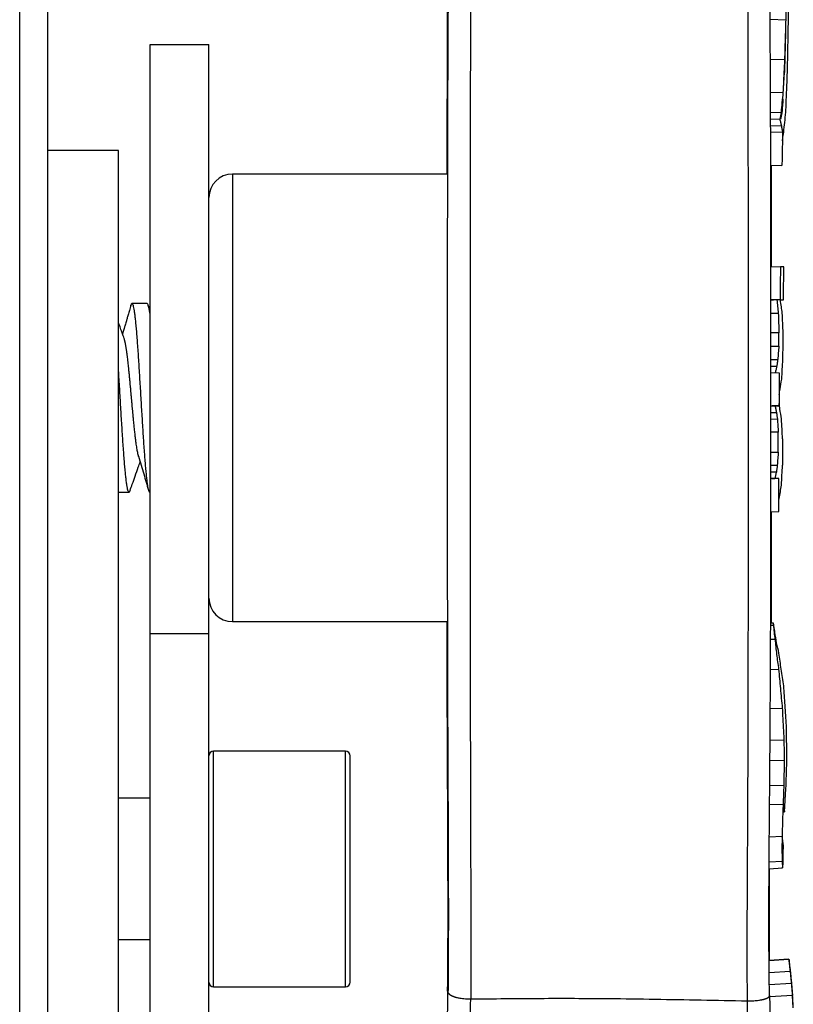
# Model space of a CAD drawing. Units: inches. Extents: x 0.1 to 12, y 0.1 to 8.1.
# Drawn here: x 6.4 to 6.6, y 4.3 to 4.5 of the extents above; entities that cross this region are included whole.
import ezdxf

# ---------------------------------------------------------------- set-up
doc = ezdxf.new("R2010")
doc.units = ezdxf.units.IN
doc.header["$MEASUREMENT"] = 0

msp = doc.modelspace()

# ---------------------------------------------------------------- linework, layer by layer
at = {"color": 7, "linetype": 'Continuous', "lineweight": 25}
for p, q in [((6.3984, 2.97114), (6.3984, 5.85414)), ((6.4044, 2.97114), (6.4044, 5.85414)), ((6.55778, 4.54302), (6.56108, 4.54292)), ((6.56105, 4.54187), (6.56104, 4.54011)), ((6.561, 4.54011), (6.56104, 4.54011)), ((6.42608, 4.41264), (6.42608, 4.53764)), ((6.42608, 4.53764), (6.43858, 4.53764)), ((6.43858, 4.41264), (6.43858, 4.53764)), ((6.55782, 4.53457), (6.56083, 4.53449)), ((6.5605, 4.52605), (6.5608, 4.53168)), ((6.5608, 4.53168), (6.5607, 4.53168)), ((6.55785, 4.52753), (6.56049, 4.52745)), ((6.56036, 4.52605), (6.5605, 4.52605)), ((6.55787, 4.52329), (6.5601, 4.52323)), ((6.5601, 4.52323), (6.55983, 4.52181)), ((6.5601, 4.52324), (6.56028, 4.52323)), ((6.55788, 4.52187), (6.55983, 4.52181)), ((6.55998, 4.52182), (6.55983, 4.52181)), ((6.55984, 4.52182), (6.55998, 4.52182)), ((6.55788, 4.52048), (6.56016, 4.52042)), ((6.55788, 4.51909), (6.56043, 4.51903)), ((6.4194, 4.51514), (6.4044, 4.51514)), ((6.4194, 4.46264), (6.4194, 4.51514)), ((6.55791, 4.51205), (6.56027, 4.512)), ((6.48923, 4.51014), (6.44358, 4.51014)), ((6.55794, 4.49052), (6.56068, 4.49049)), ((6.55794, 4.4905), (6.55997, 4.49047)), ((6.55987, 4.48344), (6.55795, 4.48347)), ((6.55795, 4.48343), (6.5585, 4.48342)), ((6.42546, 4.48264), (6.42224, 4.48264)), ((6.42608, 4.48123), (6.4257, 4.48229)), ((6.55795, 4.48065), (6.5595, 4.48063)), ((6.55965, 4.47642), (6.55795, 4.47643)), ((6.55962, 4.47361), (6.55965, 4.47642)), ((6.55795, 4.47362), (6.55962, 4.47361)), ((6.55795, 4.47081), (6.5594, 4.4708)), ((6.55795, 4.4694), (6.5592, 4.46939)), ((6.55795, 4.468), (6.55971, 4.46799)), ((6.4194, 4.41264), (6.4194, 4.46264)), ((6.55795, 4.46097), (6.55967, 4.46096)), ((6.55795, 4.46096), (6.55822, 4.46095)), ((6.55795, 4.45956), (6.55913, 4.45956)), ((6.55795, 4.45816), (6.55931, 4.45815)), ((6.5595, 4.45534), (6.55795, 4.45535)), ((6.55949, 4.45113), (6.5595, 4.45534)), ((6.56042, 4.45394), (6.56041, 4.44832)), ((6.55795, 4.45113), (6.55949, 4.45113)), ((6.55795, 4.44832), (6.55928, 4.44832)), ((6.55795, 4.44692), (6.55909, 4.44692)), ((6.55963, 4.44551), (6.55794, 4.44551)), ((6.55877, 4.44551), (6.55794, 4.44551)), ((6.55965, 4.43849), (6.55963, 4.44551)), ((6.4194, 4.44264), (6.42163, 4.44264)), ((6.42599, 4.44264), (6.42608, 4.44264)), ((6.55964, 4.4411), (6.55971, 4.4413)), ((6.55794, 4.43848), (6.55965, 4.43849)), ((6.44358, 4.41514), (6.48923, 4.41514)), ((6.55789, 4.41491), (6.55843, 4.41492)), ((6.55789, 4.41437), (6.55849, 4.41438)), ((6.4194, 4.36264), (6.4194, 4.41264)), ((6.42608, 4.41264), (6.43858, 4.41264)), ((6.42608, 4.31264), (6.42608, 4.41264)), ((6.43858, 4.31264), (6.43858, 4.41264)), ((6.55788, 4.41139), (6.5588, 4.41141)), ((6.55785, 4.40501), (6.55958, 4.40504)), ((6.55781, 4.39673), (6.56035, 4.39678)), ((6.55776, 4.38996), (6.5607, 4.39002)), ((6.46758, 4.38764), (6.43958, 4.38764)), ((6.55773, 4.38563), (6.56074, 4.3857)), ((6.56074, 4.3857), (6.56069, 4.38045)), ((6.55769, 4.38036), (6.56069, 4.38045)), ((6.56083, 4.37479), (6.56113, 4.37962)), ((6.42608, 4.37764), (6.4194, 4.37764)), ((6.55765, 4.37631), (6.56054, 4.37642)), ((6.56047, 4.37478), (6.56083, 4.37479)), ((6.56055, 4.37652), (6.56083, 4.37479)), ((6.5576, 4.36944), (6.56034, 4.36958)), ((6.56061, 4.36755), (6.56034, 4.3696)), ((6.56035, 4.36421), (6.55756, 4.36405)), ((6.56035, 4.36421), (6.56043, 4.36287)), ((6.4194, 4.31014), (6.4194, 4.36264)), ((6.55755, 4.36269), (6.56043, 4.36287)), ((6.56043, 4.36287), (6.56054, 4.36366)), ((6.4194, 4.34764), (6.42608, 4.34764)), ((6.56176, 4.34352), (6.55754, 4.3432)), ((6.55754, 4.3432), (6.56176, 4.34352)), ((6.56176, 4.34352), (6.56176, 4.34352)), ((6.56177, 4.34352), (6.56177, 4.34352)), ((6.55757, 4.34063), (6.56205, 4.34094)), ((6.43958, 4.33764), (6.46758, 4.33764)), ((6.5623, 4.33835), (6.5576, 4.33806)), ((6.5623, 4.33835), (6.56251, 4.33576)), ((6.48928, 4.33668), (6.48926, 4.33533)), ((6.56251, 4.33576), (6.55772, 4.33551)), ((6.56267, 4.33319), (6.56251, 4.33576))]:
    msp.add_line(p, q, dxfattribs=at)
at = {"color": 8, "linetype": 'Continuous', "lineweight": 25}
for p, q in [((6.44358, 4.51014), (6.44358, 4.46264)), ((6.44358, 4.46264), (6.44358, 4.41514)), ((6.43958, 4.38764), (6.43958, 4.38764)), ((6.43958, 4.33764), (6.43958, 4.38764)), ((6.46758, 4.33764), (6.46758, 4.38764)), ((6.48928, 4.33668), (6.48928, 4.3367))]:
    msp.add_line(p, q, dxfattribs=at)
msp.add_arc((-8.97972, 4.58167), 15.46904, 359.735069, 0.026598, dxfattribs=at)
at = {"color": 7, "linetype": 'Continuous', "lineweight": 25}
for centre, radius, start, end in [((6.44358, 4.50514), 0.005, 90, 180), ((6.44358, 4.42014), 0.005, 180, 270), ((6.43958, 4.38664), 0.001, 90, 180), ((6.46758, 4.38664), 0.001, 0, 90), ((6.43958, 4.33864), 0.001, 180, 270), ((6.46758, 4.33864), 0.001, 270, 0)]:
    msp.add_arc(centre, radius, start, end, dxfattribs=at)
for points, knots in [([(6.4942, 4.59036), (6.49421, 4.58922), (6.49422, 4.58689), (6.49423, 4.58324), (6.49423, 4.57937), (6.49423, 4.5753), (6.49422, 4.57103), (6.4942, 4.56659), (6.49419, 4.56183), (6.49417, 4.55675), (6.49415, 4.55135), (6.49413, 4.54582), (6.49412, 4.54014), (6.49411, 4.5338), (6.49409, 4.52678), (6.49409, 4.51907), (6.49408, 4.51121), (6.49408, 4.50322), (6.49408, 4.49517), (6.49408, 4.48708), (6.49408, 4.47897), (6.49408, 4.47081), (6.49408, 4.46259), (6.49408, 4.45431), (6.49408, 4.44601), (6.49408, 4.43775), (6.49408, 4.42957), (6.49408, 4.42152), (6.49408, 4.41364), (6.49409, 4.40593), (6.49409, 4.39836), (6.4941, 4.39132), (6.49412, 4.3848), (6.49413, 4.37881), (6.49415, 4.37297), (6.49416, 4.36731), (6.49418, 4.36185), (6.49419, 4.35668), (6.4942, 4.35183), (6.49421, 4.3473), (6.49421, 4.34299), (6.4942, 4.33892), (6.49419, 4.33632), (6.49418, 4.33505)], [0, 0, 0, 0, 0.014469, 0.029691, 0.045628, 0.062236, 0.079473, 0.097293, 0.115647, 0.136398, 0.157673, 0.179414, 0.201592, 0.224179, 0.253476, 0.283335, 0.313693, 0.344484, 0.375643, 0.406536, 0.437648, 0.468911, 0.500254, 0.532172, 0.564016, 0.595706, 0.627159, 0.658291, 0.688483, 0.718245, 0.747533, 0.7763, 0.800245, 0.823708, 0.846637, 0.868981, 0.890685, 0.911699, 0.930833, 0.949268, 0.966964, 0.983885, 1, 1, 1, 1]), ([(6.55296, 4.59066), (6.55295, 4.58968), (6.55294, 4.58768), (6.55293, 4.58454), (6.55292, 4.58122), (6.55292, 4.57773), (6.55293, 4.57407), (6.55294, 4.57026), (6.55295, 4.56632), (6.55296, 4.56188), (6.55298, 4.55695), (6.553, 4.55151), (6.55302, 4.54593), (6.55303, 4.54022), (6.55305, 4.53385), (6.55306, 4.52681), (6.55307, 4.51908), (6.55307, 4.51121), (6.55308, 4.50322), (6.55308, 4.49516), (6.55308, 4.48707), (6.55308, 4.47897), (6.55308, 4.47081), (6.55308, 4.46259), (6.55308, 4.45431), (6.55308, 4.44601), (6.55308, 4.43775), (6.55308, 4.42957), (6.55308, 4.42152), (6.55307, 4.41364), (6.55307, 4.40593), (6.55306, 4.39835), (6.55304, 4.39129), (6.55301, 4.38475), (6.55299, 4.37872), (6.55296, 4.37283), (6.55293, 4.36711), (6.55289, 4.36157), (6.55287, 4.35661), (6.55285, 4.3522), (6.55284, 4.34833), (6.55283, 4.34464), (6.55284, 4.34112), (6.55286, 4.3378), (6.55288, 4.33567), (6.55289, 4.33464)], [0, 0, 0, 0, 0.012449, 0.025535, 0.039227, 0.053491, 0.06829, 0.083589, 0.099346, 0.115525, 0.136397, 0.157789, 0.179631, 0.201885, 0.224523, 0.253842, 0.283676, 0.313974, 0.344687, 0.375764, 0.406574, 0.437602, 0.468781, 0.50004, 0.531872, 0.56363, 0.595236, 0.626604, 0.657652, 0.687761, 0.717453, 0.746694, 0.775449, 0.799422, 0.82296, 0.846019, 0.868547, 0.890464, 0.911687, 0.927821, 0.943436, 0.958496, 0.972965, 0.986809, 1, 1, 1, 1]), ([(6.4894, 4.58913), (6.48941, 4.58825), (6.48943, 4.58604), (6.48946, 4.58243), (6.48947, 4.57834), (6.48948, 4.57423), (6.48948, 4.57012), (6.48946, 4.56526), (6.48944, 4.55968), (6.48941, 4.55344), (6.48938, 4.54758), (6.48935, 4.54212), (6.48932, 4.53705), (6.4893, 4.53216), (6.48928, 4.52744), (6.48927, 4.52291), (6.48925, 4.51842), (6.48924, 4.514), (6.48923, 4.50965), (6.48923, 4.50551), (6.48922, 4.50157), (6.48922, 4.49784), (6.48921, 4.49431), (6.48921, 4.49089), (6.48921, 4.48759), (6.4892, 4.48441), (6.4892, 4.48136), (6.4892, 4.47827), (6.4892, 4.47509), (6.4892, 4.47178), (6.4892, 4.46836), (6.4892, 4.46474), (6.4892, 4.46091), (6.4892, 4.45687), (6.4892, 4.45262), (6.4892, 4.4483), (6.4892, 4.44392), (6.4892, 4.43948), (6.4892, 4.43487), (6.48921, 4.43009), (6.48921, 4.42513), (6.48922, 4.42008), (6.48923, 4.41495), (6.48924, 4.40972), (6.48925, 4.40434), (6.48927, 4.3988), (6.48929, 4.39309), (6.48932, 4.38722), (6.48934, 4.3812), (6.48937, 4.37528), (6.48939, 4.3695), (6.48942, 4.36388), (6.48943, 4.35823), (6.48944, 4.35296), (6.48943, 4.34812), (6.48942, 4.3437), (6.48939, 4.33978), (6.48937, 4.33738), (6.48936, 4.33639)], [0, 0, 0, 0, 0.011499, 0.028659, 0.045736, 0.062694, 0.079495, 0.096101, 0.121715, 0.146624, 0.170708, 0.191431, 0.211388, 0.230592, 0.249058, 0.266797, 0.283819, 0.301583, 0.318515, 0.334626, 0.349921, 0.364408, 0.37809, 0.390971, 0.404218, 0.416501, 0.427877, 0.439659, 0.452409, 0.464838, 0.478067, 0.492096, 0.506924, 0.522553, 0.538984, 0.556217, 0.57272, 0.589901, 0.607764, 0.62631, 0.645545, 0.665475, 0.685156, 0.70549, 0.726487, 0.748162, 0.770521, 0.793572, 0.817324, 0.841774, 0.863811, 0.886268, 0.909075, 0.932159, 0.950445, 0.968826, 0.98727, 1, 1, 1, 1]), ([(6.4894, 4.58908), (6.48941, 4.58821), (6.48943, 4.58603), (6.48946, 4.58243), (6.48947, 4.57834), (6.48948, 4.57423), (6.48948, 4.57012), (6.48946, 4.56526), (6.48944, 4.55968), (6.48941, 4.55344), (6.48938, 4.54758), (6.48935, 4.54212), (6.48932, 4.53705), (6.4893, 4.53216), (6.48928, 4.52744), (6.48927, 4.52291), (6.48925, 4.51842), (6.48924, 4.51419), (6.48924, 4.5114), (6.48923, 4.51014)], [0, 0, 0, 0, 0.0356833, 0.0899666, 0.143988, 0.1976321, 0.25078, 0.3033126, 0.3843397, 0.4631374, 0.5393251, 0.60488, 0.6680114, 0.7287628, 0.7871778, 0.8432939, 0.8971434, 0.9533376, 1, 1, 1, 1]), ([(6.55765, 4.33562), (6.55763, 4.33649), (6.55759, 4.33866), (6.55755, 4.34224), (6.55752, 4.34632), (6.55751, 4.35045), (6.55751, 4.3546), (6.55753, 4.35899), (6.55755, 4.36359), (6.55759, 4.36839), (6.55763, 4.3731), (6.55767, 4.37798), (6.55771, 4.383), (6.55775, 4.38812), (6.55779, 4.39305), (6.55781, 4.39779), (6.55784, 4.40235), (6.55786, 4.40685), (6.55788, 4.41129), (6.55789, 4.41564), (6.55791, 4.41979), (6.55792, 4.42373), (6.55792, 4.42747), (6.55793, 4.43099), (6.55793, 4.43442), (6.55794, 4.43772), (6.55794, 4.44089), (6.55794, 4.44395), (6.55795, 4.44704), (6.55795, 4.45022), (6.55795, 4.45353), (6.55795, 4.45695), (6.55795, 4.46058), (6.55795, 4.46442), (6.55795, 4.46846), (6.55795, 4.47271), (6.55795, 4.47703), (6.55795, 4.48142), (6.55795, 4.48586), (6.55794, 4.49048), (6.55794, 4.49527), (6.55793, 4.50024), (6.55792, 4.5053), (6.55791, 4.51047), (6.5579, 4.51572), (6.55788, 4.52115), (6.55786, 4.52675), (6.55783, 4.53253), (6.5578, 4.53849), (6.55777, 4.54463), (6.55774, 4.55067), (6.55771, 4.55657), (6.55769, 4.5623), (6.55767, 4.56804), (6.55767, 4.57336), (6.55768, 4.57821), (6.5577, 4.58258), (6.55773, 4.58642), (6.55776, 4.58875), (6.55777, 4.5897)], [0, 0, 0, 0, 0.0112468, 0.0281855, 0.0451513, 0.062088, 0.0789384, 0.0956465, 0.1150823, 0.1341628, 0.1528124, 0.1709631, 0.1918408, 0.2118958, 0.2311529, 0.2496364, 0.2673671, 0.2843629, 0.3020828, 0.3189605, 0.335009, 0.3502385, 0.3646577, 0.378273, 0.3910884, 0.4042651, 0.4164806, 0.4277957, 0.4395268, 0.452219, 0.4645918, 0.4777599, 0.4917238, 0.5064842, 0.5220421, 0.5383987, 0.5555559, 0.5719893, 0.5891023, 0.6068998, 0.6253877, 0.6445732, 0.6644684, 0.6841378, 0.7044888, 0.7255429, 0.7473228, 0.7698445, 0.7931231, 0.8171761, 0.8419986, 0.8643846, 0.8871585, 0.9101965, 0.9333672, 0.9515785, 0.9697235, 0.9877396, 1, 1, 1, 1]), ([(6.56115, 4.54853), (6.56113, 4.54762), (6.56111, 4.54575), (6.56109, 4.54388), (6.56108, 4.54292)], [0, 0, 0, 0, 0.484454, 1, 1, 1, 1]), ([(6.56162, 4.54015), (6.56164, 4.54186), (6.56166, 4.54513), (6.5617, 4.54841), (6.56172, 4.54998)], [0, 0, 0, 0, 0.521474, 1, 1, 1, 1]), ([(6.56108, 4.54292), (6.56104, 4.54153), (6.56095, 4.53872), (6.56087, 4.53591), (6.56083, 4.53449)], [0, 0, 0, 0, 0.494385, 1, 1, 1, 1]), ([(6.56104, 4.54011), (6.561, 4.53872), (6.56092, 4.53591), (6.56084, 4.5331), (6.5608, 4.53168)], [0, 0, 0, 0, 0.494909, 1, 1, 1, 1]), ([(6.56144, 4.53171), (6.56147, 4.53313), (6.56153, 4.53594), (6.56159, 4.53875), (6.56162, 4.54015)], [0, 0, 0, 0, 0.504045, 1, 1, 1, 1]), ([(6.56083, 4.53449), (6.56078, 4.53333), (6.56066, 4.53098), (6.56055, 4.52864), (6.56049, 4.52745)], [0, 0, 0, 0, 0.494892, 1, 1, 1, 1]), ([(6.5611, 4.52327), (6.56116, 4.52468), (6.56127, 4.52749), (6.56139, 4.53031), (6.56144, 4.53171)], [0, 0, 0, 0, 0.500781, 1, 1, 1, 1]), ([(6.56049, 4.52745), (6.56042, 4.52675), (6.56029, 4.52534), (6.56016, 4.52393), (6.5601, 4.52323)], [0, 0, 0, 0, 0.499138, 1, 1, 1, 1]), ([(6.5605, 4.52605), (6.56046, 4.52558), (6.56039, 4.52464), (6.56031, 4.5237), (6.56028, 4.52323)], [0, 0, 0, 0, 0.499825, 1, 1, 1, 1]), ([(6.56028, 4.52323), (6.56022, 4.523), (6.56012, 4.52253), (6.56002, 4.52205), (6.55998, 4.52182)], [0, 0, 0, 0, 0.503799, 1, 1, 1, 1]), ([(6.56065, 4.51904), (6.56073, 4.51973), (6.56088, 4.52114), (6.56102, 4.52255), (6.5611, 4.52327)], [0, 0, 0, 0, 0.489601, 1, 1, 1, 1]), ([(6.55983, 4.52181), (6.55988, 4.52158), (6.55997, 4.52112), (6.56009, 4.52066), (6.56016, 4.52042)], [0, 0, 0, 0, 0.488642, 1, 1, 1, 1]), ([(6.56016, 4.52042), (6.5602, 4.5202), (6.56028, 4.51973), (6.56038, 4.51927), (6.56043, 4.51903)], [0, 0, 0, 0, 0.4851, 1, 1, 1, 1]), ([(6.56043, 4.51903), (6.5604, 4.51786), (6.56035, 4.51552), (6.5603, 4.51318), (6.56027, 4.512)], [0, 0, 0, 0, 0.497772, 1, 1, 1, 1]), ([(6.56039, 4.51719), (6.56041, 4.51733), (6.56049, 4.51795), (6.56058, 4.51857), (6.56065, 4.51904)], [0, 0, 0, 0, 0.231792, 1, 1, 1, 1]), ([(6.55997, 4.49047), (6.55995, 4.4893), (6.55991, 4.48696), (6.55988, 4.48462), (6.55987, 4.48344)], [0, 0, 0, 0, 0.498976, 1, 1, 1, 1]), ([(6.56068, 4.49049), (6.56055, 4.49048), (6.56031, 4.49048), (6.56007, 4.49047), (6.55996, 4.49047)], [0, 0, 0, 0, 0.520457, 1, 1, 1, 1]), ([(6.5606, 4.48346), (6.56061, 4.48463), (6.56064, 4.48697), (6.56067, 4.48932), (6.56068, 4.49049)], [0, 0, 0, 0, 0.500878, 1, 1, 1, 1]), ([(6.55987, 4.48344), (6.55971, 4.48344), (6.5594, 4.48344), (6.55903, 4.48343), (6.55878, 4.48342), (6.55862, 4.48342), (6.55852, 4.48342), (6.55847, 4.48342), (6.55847, 4.48342), (6.55847, 4.48342)], [0, 0, 0, 0, 0.17649, 0.340709, 0.495289, 0.639411, 0.787955, 0.931911, 1, 1, 1, 1]), ([(6.5592, 4.48343), (6.55925, 4.48297), (6.55934, 4.48203), (6.55945, 4.4811), (6.5595, 4.48063)], [0, 0, 0, 0, 0.496656, 1, 1, 1, 1]), ([(6.55994, 4.48345), (6.56004, 4.48345), (6.56026, 4.48345), (6.56049, 4.48346), (6.5606, 4.48346)], [0, 0, 0, 0, 0.493203, 1, 1, 1, 1]), ([(6.56035, 4.48064), (6.56028, 4.48108), (6.56014, 4.48201), (6.56001, 4.48295), (6.55994, 4.48345)], [0, 0, 0, 0, 0.470183, 1, 1, 1, 1]), ([(6.42201, 4.48228), (6.42191, 4.48192), (6.42172, 4.48126), (6.42145, 4.48032), (6.42121, 4.47952), (6.42102, 4.47885), (6.42086, 4.47831), (6.42074, 4.4779), (6.42065, 4.4776), (6.42056, 4.4773), (6.42045, 4.47693), (6.42034, 4.47655), (6.42027, 4.4763), (6.42025, 4.47623)], [0, 0, 0, 0, 0.176611, 0.331062, 0.463508, 0.574085, 0.662893, 0.730015, 0.77552, 0.814971, 0.876474, 0.960497, 1, 1, 1, 1]), ([(6.422, 4.48222), (6.422, 4.48223), (6.42204, 4.48241), (6.42212, 4.48258), (6.4222, 4.48262), (6.42224, 4.48264)], [0, 0, 0, 0, 0.037936, 0.518967, 1, 1, 1, 1]), ([(6.42224, 4.48264), (6.42228, 4.48262), (6.42236, 4.48259), (6.42247, 4.48229), (6.42259, 4.48181), (6.42271, 4.48115), (6.42283, 4.48031), (6.42294, 4.4793), (6.42306, 4.47813), (6.42318, 4.47681), (6.4233, 4.47535), (6.42341, 4.47377), (6.42353, 4.47208), (6.42365, 4.47031), (6.42376, 4.46846), (6.42388, 4.46655), (6.424, 4.46461), (6.42412, 4.46264), (6.42423, 4.46068), (6.42435, 4.45873), (6.42447, 4.45683), (6.42458, 4.45498), (6.4247, 4.4532), (6.42482, 4.45151), (6.42494, 4.44993), (6.42505, 4.44848), (6.42517, 4.44716), (6.42529, 4.44599), (6.4254, 4.44498), (6.42552, 4.44413), (6.42564, 4.44347), (6.42576, 4.443), (6.42587, 4.4427), (6.42595, 4.44266), (6.42599, 4.44264)], [0, 0, 0, 0, 0.03125, 0.0625, 0.09375, 0.125, 0.15625, 0.1875, 0.21875, 0.25, 0.28125, 0.3125, 0.34375, 0.375, 0.40625, 0.4375, 0.46875, 0.5, 0.53125, 0.5625, 0.59375, 0.625, 0.65625, 0.6875, 0.71875, 0.75, 0.78125, 0.8125, 0.84375, 0.875, 0.90625, 0.9375, 0.96875, 1, 1, 1, 1]), ([(6.42608, 4.4804), (6.42604, 4.48063), (6.42597, 4.48116), (6.42585, 4.48178), (6.42572, 4.48228), (6.42559, 4.48258), (6.4255, 4.48262), (6.42546, 4.48264)], [0, 0, 0, 0, 0.163912, 0.371963, 0.580662, 0.790007, 1, 1, 1, 1]), ([(6.5595, 4.48063), (6.55953, 4.47992), (6.55957, 4.47852), (6.55962, 4.47711), (6.55965, 4.47642)], [0, 0, 0, 0, 0.502971, 1, 1, 1, 1]), ([(6.56054, 4.47643), (6.5605, 4.47712), (6.56044, 4.47853), (6.56038, 4.47993), (6.56035, 4.48064)], [0, 0, 0, 0, 0.493637, 1, 1, 1, 1]), ([(6.4206, 4.47523), (6.42053, 4.47542), (6.42037, 4.47589), (6.42007, 4.47671), (6.41974, 4.47764), (6.41951, 4.47829), (6.4194, 4.4786)], [0, 0, 0, 0, 0.170276, 0.413822, 0.730994, 1, 1, 1, 1]), ([(6.42365, 4.45021), (6.42365, 4.45024), (6.42363, 4.45028), (6.42361, 4.45036), (6.42359, 4.45046), (6.42356, 4.45057), (6.42353, 4.4507), (6.42348, 4.4509), (6.42342, 4.45122), (6.42334, 4.45169), (6.42325, 4.45222), (6.42317, 4.45278), (6.4231, 4.45329), (6.42304, 4.45375), (6.42299, 4.45421), (6.42293, 4.45472), (6.42287, 4.45526), (6.42281, 4.45582), (6.42275, 4.45637), (6.42269, 4.45695), (6.42263, 4.45752), (6.42257, 4.45821), (6.4225, 4.45894), (6.42242, 4.45972), (6.42235, 4.46044), (6.42229, 4.46114), (6.42222, 4.46184), (6.42216, 4.46258), (6.42209, 4.46331), (6.42202, 4.46406), (6.42196, 4.46479), (6.42189, 4.46554), (6.42181, 4.46632), (6.42173, 4.46716), (6.42165, 4.46799), (6.42157, 4.46879), (6.42149, 4.46954), (6.42141, 4.47024), (6.42134, 4.47088), (6.42128, 4.4714), (6.42122, 4.47184), (6.42117, 4.47221), (6.42113, 4.47255), (6.42108, 4.47285), (6.42104, 4.47312), (6.421, 4.4734), (6.42096, 4.47367), (6.42091, 4.47392), (6.42088, 4.47411), (6.42084, 4.47428), (6.42081, 4.47444), (6.42077, 4.47461), (6.42074, 4.47476), (6.42071, 4.47487), (6.42066, 4.47503), (6.42062, 4.47518), (6.42059, 4.47526), (6.42058, 4.47528)], [0, 0, 0, 0, 0.006873, 0.014205, 0.021118, 0.031255, 0.040746, 0.049592, 0.075201, 0.102069, 0.130724, 0.158172, 0.180794, 0.197153, 0.215423, 0.235599, 0.255772, 0.274517, 0.295864, 0.312008, 0.333122, 0.352103, 0.377615, 0.401844, 0.423714, 0.443218, 0.465155, 0.487025, 0.508821, 0.530691, 0.553849, 0.574428, 0.599275, 0.625978, 0.653137, 0.679522, 0.705631, 0.730026, 0.754538, 0.777126, 0.791179, 0.809082, 0.824994, 0.836843, 0.85035, 0.864542, 0.879421, 0.894991, 0.906387, 0.914572, 0.926477, 0.939964, 0.950581, 0.959948, 0.968066, 0.99322, 1, 1, 1, 1]), ([(6.5605, 4.47081), (6.5605, 4.47175), (6.56051, 4.47362), (6.56053, 4.47549), (6.56054, 4.47643)], [0, 0, 0, 0, 0.500365, 1, 1, 1, 1]), ([(6.55962, 4.47361), (6.55958, 4.47314), (6.55951, 4.47221), (6.55943, 4.47127), (6.5594, 4.4708)], [0, 0, 0, 0, 0.494273, 1, 1, 1, 1]), ([(6.5594, 4.4708), (6.55936, 4.47056), (6.55929, 4.47009), (6.55923, 4.46963), (6.5592, 4.46939)], [0, 0, 0, 0, 0.495412, 1, 1, 1, 1]), ([(6.56023, 4.46659), (6.56027, 4.46729), (6.56036, 4.4687), (6.56045, 4.47011), (6.5605, 4.47081)], [0, 0, 0, 0, 0.501324, 1, 1, 1, 1]), ([(6.5592, 4.46939), (6.55914, 4.46916), (6.55902, 4.46869), (6.55892, 4.46822), (6.55886, 4.46798)], [0, 0, 0, 0, 0.493464, 1, 1, 1, 1]), ([(6.42163, 4.44264), (6.42159, 4.44266), (6.42151, 4.4427), (6.42139, 4.443), (6.42128, 4.44347), (6.42116, 4.44413), (6.42104, 4.44498), (6.42093, 4.44599), (6.42081, 4.44716), (6.42069, 4.44848), (6.42057, 4.44993), (6.42046, 4.45151), (6.42034, 4.4532), (6.42022, 4.45498), (6.42011, 4.45683), (6.41999, 4.45873), (6.41987, 4.46068), (6.41975, 4.46264), (6.41964, 4.4646), (6.41952, 4.46655), (6.41944, 4.46781), (6.4194, 4.46843)], [0, 0, 0, 0, 0.052651, 0.105303, 0.157954, 0.210605, 0.263257, 0.315908, 0.36856, 0.421211, 0.473862, 0.526514, 0.579165, 0.631816, 0.684468, 0.737119, 0.78977, 0.842422, 0.895073, 0.947725, 1, 1, 1, 1]), ([(6.55971, 4.46799), (6.5597, 4.46682), (6.55969, 4.46448), (6.55967, 4.46214), (6.55967, 4.46096)], [0, 0, 0, 0, 0.499811, 1, 1, 1, 1]), ([(6.55968, 4.46329), (6.55975, 4.46369), (6.55992, 4.4648), (6.56011, 4.4659), (6.56023, 4.46659)], [0, 0, 0, 0, 0.367864, 1, 1, 1, 1]), ([(6.55967, 4.46096), (6.55954, 4.46096), (6.55928, 4.46096), (6.55896, 4.46096), (6.55871, 4.46096), (6.55853, 4.46096), (6.55835, 4.46095), (6.55823, 4.46095), (6.55821, 4.46095), (6.5582, 4.46095)], [0, 0, 0, 0, 0.1414393, 0.2737311, 0.3973536, 0.514735, 0.6277946, 0.8411307, 1, 1, 1, 1]), ([(6.55881, 4.46096), (6.55886, 4.46073), (6.55895, 4.46026), (6.55907, 4.45979), (6.55913, 4.45956)], [0, 0, 0, 0, 0.495867, 1, 1, 1, 1]), ([(6.56019, 4.45816), (6.56008, 4.45885), (6.55989, 4.45995), (6.55973, 4.46105), (6.55967, 4.46146)], [0, 0, 0, 0, 0.632144, 1, 1, 1, 1]), ([(6.55913, 4.45956), (6.55916, 4.45932), (6.55922, 4.45885), (6.55928, 4.45838), (6.55931, 4.45815)], [0, 0, 0, 0, 0.513205, 1, 1, 1, 1]), ([(6.55931, 4.45815), (6.55934, 4.45768), (6.5594, 4.45675), (6.55947, 4.45581), (6.5595, 4.45534)], [0, 0, 0, 0, 0.503007, 1, 1, 1, 1]), ([(6.56042, 4.45394), (6.56038, 4.45464), (6.5603, 4.45605), (6.56023, 4.45745), (6.56019, 4.45816)], [0, 0, 0, 0, 0.499559, 1, 1, 1, 1]), ([(6.42364, 4.45026), (6.42383, 4.44962), (6.4242, 4.44837), (6.42474, 4.44652), (6.42526, 4.44475), (6.42559, 4.4436), (6.42576, 4.44303)], [0, 0, 0, 0, 0.26597, 0.521593, 0.766419, 1, 1, 1, 1]), ([(6.55949, 4.45113), (6.55946, 4.45067), (6.55939, 4.44974), (6.55932, 4.4488), (6.55928, 4.44832)], [0, 0, 0, 0, 0.486638, 1, 1, 1, 1]), ([(6.42184, 4.44296), (6.422, 4.44342), (6.42236, 4.44444), (6.42295, 4.4461), (6.4235, 4.44767), (6.42386, 4.44868), (6.424, 4.44905)], [0, 0, 0, 0, 0.226372, 0.502292, 0.814939, 1, 1, 1, 1]), ([(6.55928, 4.44832), (6.55925, 4.44809), (6.55919, 4.44763), (6.55913, 4.44716), (6.55909, 4.44692)], [0, 0, 0, 0, 0.486128, 1, 1, 1, 1]), ([(6.56017, 4.44411), (6.56021, 4.44482), (6.56029, 4.44623), (6.56037, 4.44763), (6.56041, 4.44832)], [0, 0, 0, 0, 0.507982, 1, 1, 1, 1]), ([(6.55909, 4.44692), (6.55904, 4.44668), (6.55892, 4.44622), (6.55882, 4.44575), (6.55877, 4.44551)], [0, 0, 0, 0, 0.504243, 1, 1, 1, 1]), ([(6.55963, 4.44551), (6.55948, 4.44551), (6.55917, 4.44551), (6.55879, 4.44551), (6.55851, 4.44551), (6.55832, 4.44551), (6.55821, 4.44551), (6.55815, 4.44551), (6.55813, 4.44551), (6.55818, 4.44551), (6.55836, 4.44551), (6.55863, 4.44551), (6.55877, 4.44551)], [0, 0, 0, 0, 0.090701, 0.184728, 0.27858, 0.365178, 0.451303, 0.52819, 0.600476, 0.732837, 0.867037, 1, 1, 1, 1]), ([(6.55971, 4.4413), (6.55979, 4.44177), (6.55994, 4.44271), (6.5601, 4.44365), (6.56017, 4.44411)], [0, 0, 0, 0, 0.50718, 1, 1, 1, 1]), ([(6.42184, 4.44297), (6.42181, 4.44288), (6.42174, 4.44268), (6.42167, 4.44266), (6.42163, 4.44264)], [0, 0, 0, 0, 0.403038, 1, 1, 1, 1]), ([(6.48923, 4.41514), (6.48923, 4.4151), (6.48923, 4.41331), (6.48924, 4.40972), (6.48925, 4.40434), (6.48927, 4.3988), (6.48929, 4.39309), (6.48932, 4.38722), (6.48934, 4.3812), (6.48937, 4.37528), (6.48939, 4.3695), (6.48942, 4.36388), (6.48943, 4.35823), (6.48944, 4.35296), (6.48943, 4.34812), (6.48942, 4.3437), (6.48939, 4.3398), (6.48937, 4.33741), (6.48936, 4.33644)], [0, 0, 0, 0, 0.001722, 0.06623, 0.132845, 0.201606, 0.27254, 0.345669, 0.421023, 0.498591, 0.568506, 0.639752, 0.712107, 0.785343, 0.843357, 0.901669, 0.960183, 1, 1, 1, 1]), ([(6.55843, 4.41492), (6.55843, 4.41483), (6.55844, 4.41465), (6.55847, 4.41447), (6.55849, 4.41438)], [0, 0, 0, 0, 0.50106, 1, 1, 1, 1]), ([(6.55853, 4.41452), (6.5585, 4.41459), (6.55845, 4.41471), (6.55844, 4.41484), (6.55843, 4.4149)], [0, 0, 0, 0, 0.524303, 1, 1, 1, 1]), ([(6.55849, 4.41438), (6.55852, 4.41388), (6.5586, 4.41289), (6.55873, 4.41189), (6.5588, 4.41141)], [0, 0, 0, 0, 0.510455, 1, 1, 1, 1]), ([(6.55878, 4.41289), (6.55873, 4.41316), (6.55863, 4.41371), (6.55856, 4.41424), (6.55853, 4.41452)], [0, 0, 0, 0, 0.492051, 1, 1, 1, 1]), ([(6.55965, 4.40842), (6.55947, 4.40917), (6.55912, 4.41065), (6.55889, 4.41215), (6.55878, 4.41289)], [0, 0, 0, 0, 0.502149, 1, 1, 1, 1]), ([(6.5588, 4.41141), (6.55891, 4.41033), (6.55912, 4.4082), (6.55942, 4.40609), (6.55958, 4.40504)], [0, 0, 0, 0, 0.503474, 1, 1, 1, 1]), ([(6.56065, 4.40151), (6.56047, 4.40269), (6.56013, 4.40498), (6.55981, 4.4073), (6.55965, 4.40842)], [0, 0, 0, 0, 0.513977, 1, 1, 1, 1]), ([(6.55958, 4.40504), (6.5597, 4.40368), (6.55994, 4.40092), (6.56021, 4.39817), (6.56035, 4.39678)], [0, 0, 0, 0, 0.494538, 1, 1, 1, 1]), ([(6.56124, 4.39311), (6.56114, 4.39455), (6.56095, 4.39734), (6.56075, 4.40014), (6.56065, 4.40151)], [0, 0, 0, 0, 0.511909, 1, 1, 1, 1]), ([(6.56035, 4.39678), (6.5604, 4.39566), (6.56052, 4.3934), (6.56064, 4.39115), (6.5607, 4.39002)], [0, 0, 0, 0, 0.499669, 1, 1, 1, 1]), ([(6.56134, 4.38541), (6.56132, 4.38667), (6.56128, 4.38923), (6.56125, 4.3918), (6.56124, 4.39311)], [0, 0, 0, 0, 0.4879287, 1, 1, 1, 1]), ([(6.5607, 4.39002), (6.56071, 4.38929), (6.56072, 4.38785), (6.56074, 4.38641), (6.56074, 4.3857)], [0, 0, 0, 0, 0.509471, 1, 1, 1, 1]), ([(6.46858, 4.33864), (6.46858, 4.33866), (6.46858, 4.3387), (6.46858, 4.33901), (6.46858, 4.33954), (6.46858, 4.3403), (6.46858, 4.34129), (6.46858, 4.34252), (6.46858, 4.34398), (6.46858, 4.34564), (6.46858, 4.34748), (6.46858, 4.34948), (6.46858, 4.35159), (6.46858, 4.35378), (6.46858, 4.35601), (6.46858, 4.35825), (6.46858, 4.36046), (6.46858, 4.36264), (6.46858, 4.36483), (6.46858, 4.36704), (6.46858, 4.36927), (6.46858, 4.37151), (6.46858, 4.37369), (6.46858, 4.37581), (6.46858, 4.3778), (6.46858, 4.37964), (6.46858, 4.3813), (6.46858, 4.38276), (6.46858, 4.38399), (6.46858, 4.38499), (6.46858, 4.38575), (6.46858, 4.38627), (6.46858, 4.38658), (6.46858, 4.38662), (6.46858, 4.38664)], [0, 0, 0, 0, 0.028642, 0.058248, 0.088734, 0.119994, 0.151901, 0.184313, 0.217069, 0.25, 0.282931, 0.315687, 0.348099, 0.380006, 0.411266, 0.441752, 0.471358, 0.5, 0.528642, 0.558248, 0.588734, 0.619994, 0.651901, 0.684313, 0.717069, 0.75, 0.782931, 0.815687, 0.848099, 0.880006, 0.911266, 0.941752, 0.971358, 1, 1, 1, 1]), ([(6.56113, 4.37962), (6.56116, 4.38058), (6.56122, 4.38251), (6.5613, 4.38444), (6.56134, 4.38541)], [0, 0, 0, 0, 0.496072, 1, 1, 1, 1]), ([(6.56069, 4.38045), (6.56066, 4.37974), (6.5606, 4.3784), (6.56056, 4.37706), (6.56054, 4.37642)], [0, 0, 0, 0, 0.525179, 1, 1, 1, 1]), ([(6.56054, 4.37642), (6.56049, 4.37525), (6.56038, 4.37298), (6.56035, 4.37069), (6.56034, 4.36958)], [0, 0, 0, 0, 0.513118, 1, 1, 1, 1]), ([(6.56034, 4.36958), (6.56032, 4.36901), (6.56027, 4.36785), (6.56028, 4.36606), (6.56033, 4.36484), (6.56035, 4.36421)], [0, 0, 0, 0, 0.314884, 0.648108, 1, 1, 1, 1]), ([(6.56054, 4.36366), (6.56054, 4.36431), (6.56054, 4.3656), (6.56058, 4.3669), (6.56061, 4.36755)], [0, 0, 0, 0, 0.500313, 1, 1, 1, 1]), ([(6.56176, 4.34352), (6.56179, 4.34325), (6.56184, 4.34268), (6.56193, 4.34182), (6.56201, 4.34123), (6.56205, 4.34094)], [0, 0, 0, 0, 0.3202085, 0.6600984, 1, 1, 1, 1]), ([(6.56192, 4.34223), (6.5619, 4.34235), (6.56187, 4.3426), (6.56182, 4.34303), (6.56179, 4.34333), (6.56177, 4.34352)], [0, 0, 0, 0, 0.282741, 0.565482, 1, 1, 1, 1]), ([(6.56208, 4.34093), (6.56206, 4.34105), (6.56203, 4.3413), (6.56198, 4.34174), (6.56194, 4.34204), (6.56192, 4.34223)], [0, 0, 0, 0, 0.286619, 0.573241, 1, 1, 1, 1]), ([(6.56205, 4.34094), (6.56207, 4.34069), (6.56212, 4.34021), (6.56221, 4.33934), (6.56227, 4.33872), (6.5623, 4.33835)], [0, 0, 0, 0, 0.282813, 0.565627, 1, 1, 1, 1]), ([(6.56234, 4.33834), (6.56232, 4.33858), (6.56227, 4.33907), (6.56218, 4.33993), (6.56212, 4.34055), (6.56208, 4.34093)], [0, 0, 0, 0, 0.282028, 0.564059, 1, 1, 1, 1]), ([(6.56255, 4.33575), (6.56253, 4.336), (6.56249, 4.3365), (6.56242, 4.33736), (6.56237, 4.33797), (6.56234, 4.33834)], [0, 0, 0, 0, 0.290279, 0.580563, 1, 1, 1, 1]), ([(6.48927, 4.33536), (6.48927, 4.33532), (6.48926, 4.33522), (6.48926, 4.33511), (6.48926, 4.335), (6.48926, 4.33489), (6.48926, 4.33472), (6.48925, 4.33457), (6.48925, 4.3344), (6.48925, 4.33418), (6.48925, 4.33392), (6.48924, 4.33368), (6.48924, 4.33349), (6.48924, 4.33328), (6.48923, 4.33305), (6.48923, 4.33281), (6.48922, 4.33254), (6.48922, 4.33213), (6.48921, 4.33156), (6.48919, 4.33077), (6.48918, 4.32985), (6.48916, 4.32879), (6.48915, 4.32806), (6.48914, 4.32767)], [0, 0, 0, 0, 0.019036, 0.038042, 0.047048, 0.0625, 0.084686, 0.113574, 0.123948, 0.153961, 0.201224, 0.22374, 0.248731, 0.276191, 0.306109, 0.33848, 0.373297, 0.410556, 0.494147, 0.59471, 0.712335, 0.847278, 1, 1, 1, 1]), ([(6.48928, 4.33668), (6.48928, 4.33665), (6.48928, 4.33659), (6.48931, 4.3365), (6.48934, 4.33643), (6.48936, 4.33639)], [0, 0, 0, 0, 0.240702, 0.65977, 1, 1, 1, 1]), ([(6.49413, 4.32878), (6.49413, 4.32913), (6.49414, 4.32982), (6.49415, 4.33089), (6.49416, 4.33196), (6.49417, 4.33302), (6.49417, 4.33406), (6.49418, 4.33472), (6.49418, 4.33505)], [0, 0, 0, 0, 0.164765, 0.329703, 0.495295, 0.66199, 0.83015, 1, 1, 1, 1]), ([(6.49418, 4.33505), (6.49908, 4.3351), (6.50887, 4.3352), (6.52192, 4.33518), (6.53334, 4.335), (6.54311, 4.33485), (6.54963, 4.33471), (6.55289, 4.33464)], [0, 0, 0, 0, 0.250277, 0.500346, 0.666952, 0.833493, 1, 1, 1, 1]), ([(6.55765, 4.33562), (6.55765, 4.33562), (6.55766, 4.33564), (6.55769, 4.33568), (6.55771, 4.33573), (6.55772, 4.33577), (6.55772, 4.3358), (6.55772, 4.33581)], [0, 0, 0, 0, 0.00403, 0.292074, 0.578334, 0.864516, 1, 1, 1, 1]), ([(6.55787, 4.33028), (6.55786, 4.33074), (6.55783, 4.33168), (6.55778, 4.3331), (6.55774, 4.3345), (6.55773, 4.33537), (6.55772, 4.33581)], [0, 0, 0, 0, 0.23767, 0.489875, 0.747975, 1, 1, 1, 1]), ([(6.56269, 4.33317), (6.56268, 4.33343), (6.56265, 4.33395), (6.5626, 4.3348), (6.56257, 4.33541), (6.56255, 4.33575)], [0, 0, 0, 0, 0.3007503, 0.6015036, 1, 1, 1, 1]), ([(6.55289, 4.33464), (6.55289, 4.33431), (6.5529, 4.33367), (6.55291, 4.33265), (6.55293, 4.33163), (6.55295, 4.3306), (6.55297, 4.32958), (6.55298, 4.32891), (6.55299, 4.32858)], [0, 0, 0, 0, 0.172429, 0.341706, 0.508305, 0.672955, 0.836544, 1, 1, 1, 1])]:
    msp.add_open_spline(points, degree=3, knots=knots, dxfattribs=at)
at = {"color": 8, "linetype": 'Continuous', "lineweight": 25}
for points, knots in [([(6.55797, 4.51205), (6.55797, 4.512), (6.55798, 4.51187), (6.55798, 4.51164), (6.55798, 4.51138), (6.55798, 4.51112), (6.55798, 4.51086), (6.55798, 4.5106), (6.55798, 4.51039), (6.55798, 4.51022), (6.55798, 4.51001), (6.55798, 4.50966), (6.55798, 4.50911), (6.55799, 4.50837), (6.55799, 4.50697), (6.55799, 4.50523), (6.558, 4.50322), (6.558, 4.50149), (6.55801, 4.49984), (6.55801, 4.49829), (6.55801, 4.49682), (6.55801, 4.49533), (6.55802, 4.49377), (6.55802, 4.49214), (6.55802, 4.49104), (6.55802, 4.4905)], [0, 0, 0, 0, 0.006883, 0.019149, 0.031354, 0.043498, 0.05558, 0.0676, 0.079559, 0.08473, 0.091844, 0.108154, 0.133652, 0.168329, 0.212172, 0.327623, 0.411755, 0.491967, 0.568275, 0.640694, 0.708045, 0.773348, 0.846563, 0.92502, 1, 1, 1, 1]), ([(6.55802, 4.43849), (6.55802, 4.43841), (6.55802, 4.43778), (6.55802, 4.43659), (6.55801, 4.43438), (6.55801, 4.43166), (6.558, 4.42846), (6.55799, 4.42524), (6.55799, 4.42198), (6.55797, 4.41871), (6.55797, 4.41636), (6.55796, 4.41512), (6.55796, 4.41492)], [0, 0, 0, 0, 0.009654, 0.080574, 0.151051, 0.29015, 0.42695, 0.557773, 0.700073, 0.842075, 0.973499, 1, 1, 1, 1]), ([(6.48928, 4.3367), (6.48928, 4.33691), (6.48929, 4.33739), (6.4893, 4.33821), (6.48931, 4.33914), (6.48932, 4.34013), (6.48933, 4.34115), (6.48933, 4.34231), (6.48934, 4.34346), (6.48935, 4.34455), (6.48935, 4.34595), (6.48936, 4.34767), (6.48937, 4.3495), (6.48937, 4.35098), (6.48937, 4.35221), (6.48937, 4.35345), (6.48937, 4.35479), (6.48937, 4.35638), (6.48937, 4.35822), (6.48936, 4.36036), (6.48936, 4.36266), (6.48935, 4.3647), (6.48935, 4.36632), (6.48934, 4.36747), (6.48934, 4.36853), (6.48933, 4.3696), (6.48933, 4.37067), (6.48932, 4.37382), (6.48929, 4.37908), (6.48926, 4.38615), (6.48923, 4.39173), (6.48922, 4.39527), (6.48921, 4.39669), (6.48921, 4.39722), (6.48921, 4.39738), (6.48921, 4.39755), (6.48921, 4.39771), (6.48921, 4.39788), (6.48921, 4.39811), (6.4892, 4.39846), (6.4892, 4.399), (6.4892, 4.39974), (6.4892, 4.40071), (6.48919, 4.40191), (6.48919, 4.40332), (6.48918, 4.40494), (6.48918, 4.40677), (6.48917, 4.40838), (6.48917, 4.40972), (6.48916, 4.41073), (6.48916, 4.41178), (6.48916, 4.41287), (6.48916, 4.41386), (6.48915, 4.41462), (6.48915, 4.41501), (6.48915, 4.41514)], [0, 0, 0, 0, 0.008464, 0.019768, 0.033936, 0.046241, 0.060136, 0.075636, 0.09276, 0.10646, 0.119439, 0.14832, 0.174752, 0.191791, 0.206615, 0.222746, 0.240194, 0.258966, 0.284308, 0.311747, 0.341294, 0.372958, 0.389703, 0.403238, 0.416787, 0.430348, 0.443919, 0.457499, 0.550199, 0.642758, 0.723947, 0.759589, 0.775256, 0.777307, 0.779357, 0.781408, 0.783458, 0.785508, 0.787558, 0.792055, 0.798746, 0.807628, 0.819898, 0.834802, 0.852335, 0.87249, 0.895261, 0.920642, 0.932635, 0.945131, 0.958129, 0.971631, 0.985631, 0.995012, 1, 1, 1, 1]), ([(6.55759, 4.36269), (6.55759, 4.36264), (6.55758, 4.36179), (6.55758, 4.36068), (6.55757, 4.35936), (6.55757, 4.35856), (6.55756, 4.35785), (6.55756, 4.35723), (6.55756, 4.35667), (6.55756, 4.35606), (6.55756, 4.35528), (6.55755, 4.35434), (6.55755, 4.35321), (6.55755, 4.35202), (6.55756, 4.35085), (6.55756, 4.34978), (6.55756, 4.34881), (6.55756, 4.34795), (6.55757, 4.34718), (6.55757, 4.34649), (6.55758, 4.34577), (6.55758, 4.34499), (6.55759, 4.34417), (6.55759, 4.34358), (6.5576, 4.34326), (6.5576, 4.3432)], [0, 0, 0, 0, 0.0086959, 0.1273967, 0.1679854, 0.2088743, 0.2500571, 0.2757797, 0.3031365, 0.3346213, 0.3702098, 0.4213905, 0.4790928, 0.5432273, 0.6042383, 0.6585716, 0.7087027, 0.7546737, 0.7931961, 0.8282906, 0.8618678, 0.9066363, 0.9497359, 0.9911808, 1, 1, 1, 1]), ([(6.48936, 4.33639), (6.48936, 4.33639), (6.48937, 4.33638), (6.48939, 4.33633), (6.48943, 4.33628), (6.48947, 4.33623), (6.48951, 4.33618), (6.48956, 4.33613), (6.48961, 4.33609), (6.48967, 4.33604), (6.48974, 4.33598), (6.48984, 4.33591), (6.48994, 4.33585), (6.49003, 4.3358), (6.49012, 4.33575), (6.49024, 4.3357), (6.49037, 4.33564), (6.49051, 4.33558), (6.49066, 4.33553), (6.49083, 4.33547), (6.49104, 4.33541), (6.49133, 4.33534), (6.4917, 4.33526), (6.49217, 4.33518), (6.49274, 4.33511), (6.49342, 4.33506), (6.49392, 4.33506), (6.49418, 4.33505)], [0, 0, 0, 0, 0.001925, 0.02338, 0.052499, 0.072114, 0.090689, 0.114058, 0.142227, 0.152363, 0.180936, 0.225597, 0.246858, 0.270474, 0.296456, 0.324804, 0.355528, 0.388656, 0.424188, 0.452271, 0.492698, 0.545547, 0.610916, 0.688935, 0.77973, 0.883398, 1, 1, 1, 1]), ([(6.55289, 4.33464), (6.55315, 4.33464), (6.55363, 4.33463), (6.5543, 4.33466), (6.55487, 4.33471), (6.55533, 4.33477), (6.55571, 4.33483), (6.55595, 4.33487), (6.5561, 4.33491), (6.55618, 4.33492), (6.55625, 4.33494), (6.55631, 4.33496), (6.55642, 4.33498), (6.55658, 4.33503), (6.55676, 4.33509), (6.55692, 4.33514), (6.55706, 4.3352), (6.55719, 4.33526), (6.55731, 4.33532), (6.55739, 4.33538), (6.55746, 4.33542), (6.55751, 4.33546), (6.55754, 4.33549), (6.55758, 4.33553), (6.55762, 4.33557), (6.55764, 4.33561), (6.55765, 4.33562)], [0, 0, 0, 0, 0.11669, 0.22051, 0.311511, 0.389901, 0.455834, 0.509579, 0.527699, 0.543903, 0.558179, 0.570586, 0.581074, 0.628225, 0.675168, 0.707502, 0.744782, 0.791806, 0.826613, 0.861455, 0.889321, 0.912471, 0.930926, 0.943777, 0.975989, 1, 1, 1, 1])]:
    msp.add_open_spline(points, degree=3, knots=knots, dxfattribs=at)

doc.saveas('drawing.dxf')
